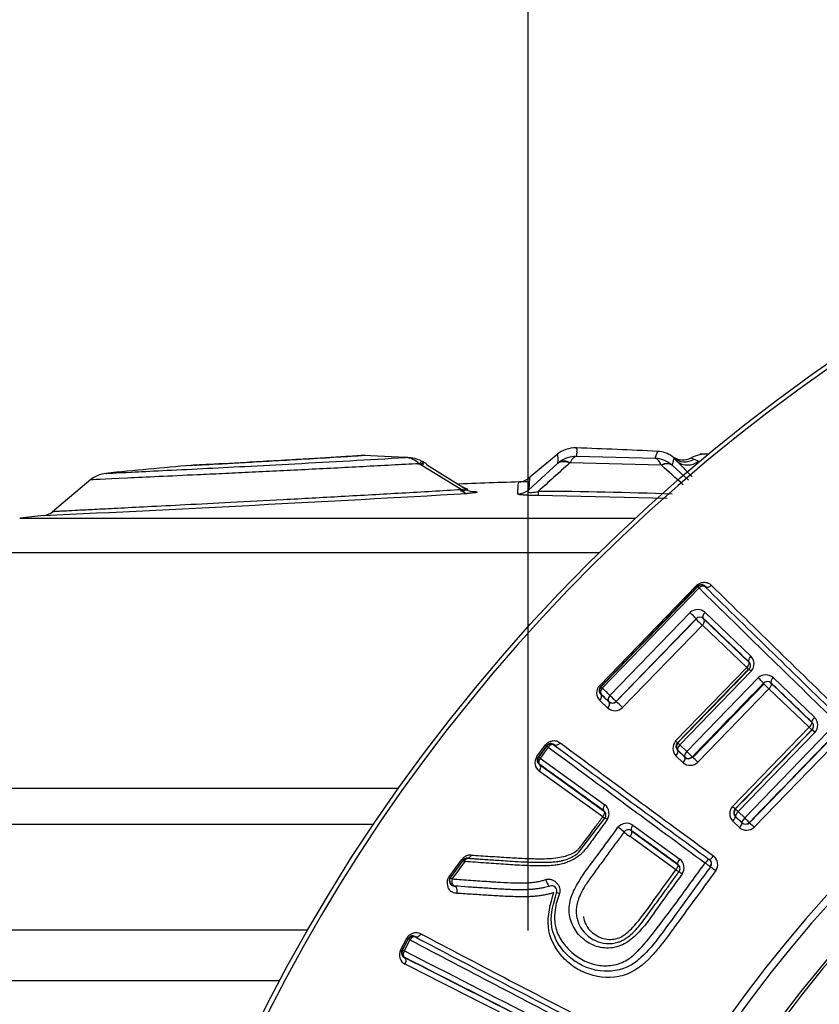
# Paper-space layout 'Sheet1' of a CAD drawing. Units: millimetres. Extents: x 0 to 210, y -3 to 297.
# Drawn here: x 160 to 163, y 122 to 126 of the extents above; entities that cross this region are included whole.
import ezdxf
from ezdxf.enums import TextEntityAlignment as Align

# ---------------------------------------------------------------- set-up
doc = ezdxf.new("R2010")
doc.units = ezdxf.units.MM
doc.layers.add('A4ACN0DS00', color=7, linetype='Continuous')
doc.layers.add('Default', color=7, linetype='Continuous')
doc.styles.add('SEACAD_Arial', font='arial.ttf')
doc.dimstyles.new('ISO-InstDr', dxfattribs={"dimtxt": 2.24, "dimasz": 3.136, "dimexe": 1.12, "dimexo": 1.12, "dimgap": 0.56, "dimtad": 1, "dimdec": 0, "dimlfac": 8, "dimzin": 0, "dimdsep": 46, "dimtxsty": 'SEACAD_Arial', "dimblk1": '_SE_FILLED', "dimblk2": '_SE_FILLED', "dimsah": 1, "dimcen": 1.12, "dimadec": 0, "dimazin": 0, "dimtfac": 0.5, "dimtofl": 0, "dimtmove": 0, "dimatfit": 3, "dimfxl": 1, "dimtzin": 0, "dimarcsym": 0})

# ---------------------------------------------------------------- blocks, each defined once
blk = doc.blocks.new('SE3')
at = {"layer": 'A4ACN0DS00', "color": 7, "linetype": 'Continuous'}
for p, q in [((161.146, 124.3768), (161.1389, 124.3766)), ((161.1529, 124.3766), (161.1462, 124.3765)), ((161.2953, 124.3694), (161.1465, 124.3765)), ((161.8387, 124.3848), (161.7342, 124.2972)), ((161.9016, 124.3738), (162.1802, 124.3667)), ((162.1802, 124.3667), (162.1887, 124.3894)), ((162.1887, 124.3894), (162.1893, 124.3911)), ((162.2413, 124.3735), (162.2422, 124.3729)), ((162.2466, 124.368), (162.2422, 124.3729)), ((162.3629, 124.3808), (162.3395, 124.3812)), ((161.3601, 124.3446), (161.339, 124.3458)), ((161.3479, 124.3452), (161.3437, 124.3475)), ((161.4933, 124.2564), (161.3479, 124.3452)), ((161.3698, 124.3452), (161.4992, 124.2638)), ((161.7325, 124.2552), (161.836, 124.3491)), ((161.836, 124.3491), (161.8419, 124.3538)), ((161.8788, 124.3509), (161.8766, 124.3491)), ((162.2018, 124.3427), (161.8788, 124.3509)), ((162.2466, 124.368), (162.2409, 124.3421)), ((162.2409, 124.3422), (162.2993, 124.2897)), ((162.2577, 124.3564), (162.2465, 124.3679)), ((162.3119, 124.3006), (162.2577, 124.3564)), ((162.3081, 124.3686), (162.3184, 124.3641)), ((162.3184, 124.3641), (162.3342, 124.3565)), ((160.1798, 124.291), (160.0444, 124.1774)), ((161.7348, 124.2978), (161.7325, 124.2552)), ((161.4907, 124.2517), (161.5046, 124.251)), ((161.7662, 124.2493), (161.7662, 124.2348)), ((162.2234, 124.224), (161.7662, 124.2348)), ((159.9279, 124.1541), (162.1103, 124.1541)), ((161.9817, 124.0314), (159.6229, 124.0314)), ((161.9833, 123.5603), (162.327, 123.9157)), ((162.3311, 123.9128), (161.9866, 123.5564)), ((162.3361, 123.907), (161.9929, 123.5518)), ((162.3312, 123.9108), (162.3311, 123.9128)), ((162.3577, 123.9112), (162.3577, 123.9128)), ((162.0202, 123.5258), (162.3041, 123.8194)), ((162.3574, 123.8204), (162.5195, 123.6654)), ((162.0426, 123.5037), (162.3259, 123.7966)), ((162.3259, 123.7977), (162.3259, 123.7966)), ((162.3524, 123.7985), (162.3524, 123.7971)), ((162.3524, 123.7971), (162.5115, 123.6452)), ((162.3479, 123.7747), (162.0652, 123.4824)), ((162.5051, 123.6248), (162.3479, 123.7747)), ((162.2531, 123.3642), (162.5051, 123.6248)), ((162.5119, 123.6187), (162.2595, 123.3577)), ((162.521, 123.612), (162.2682, 123.3505)), ((162.293, 123.3268), (162.5457, 123.5882)), ((162.3125, 123.3072), (162.5649, 123.5682)), ((162.5665, 123.5665), (162.3143, 123.3056)), ((162.5649, 123.5692), (162.5649, 123.5682)), ((162.5914, 123.5699), (162.5914, 123.5687)), ((162.5914, 123.5687), (162.7352, 123.4306)), ((162.5991, 123.5891), (162.7456, 123.4481)), ((161.9886, 123.5565), (161.9866, 123.5564)), ((162.584, 123.5492), (162.332, 123.2886)), ((162.7261, 123.4129), (162.584, 123.5492)), ((161.9891, 123.53), (161.9876, 123.5299)), ((162.0161, 123.5042), (162.0161, 123.5028)), ((162.0426, 123.5047), (162.0426, 123.5037)), ((162.498, 123.0916), (162.8247, 123.4295)), ((162.7363, 123.4306), (162.7352, 123.4306)), ((162.4549, 123.1324), (162.7261, 123.4129)), ((162.7357, 123.4041), (162.4641, 123.1233)), ((162.747, 123.3947), (162.4752, 123.1136)), ((162.5149, 123.0745), (162.8424, 123.4131)), ((162.8589, 123.3967), (162.5317, 123.0585)), ((162.7369, 123.4041), (162.7357, 123.4041)), ((162.261, 123.3577), (162.2595, 123.3577)), ((161.7614, 123.3088), (161.7915, 123.35)), ((161.796, 123.3477), (161.7659, 123.3064)), ((161.7678, 123.3067), (161.7963, 123.3457)), ((161.8017, 123.3427), (161.7732, 123.3036)), ((161.7963, 123.3457), (161.796, 123.3477)), ((161.8225, 123.3498), (161.8223, 123.3513)), ((162.2602, 123.3312), (162.286, 123.3065)), ((162.2859, 123.3078), (162.2615, 123.3312)), ((162.2682, 123.3505), (162.293, 123.3268)), ((161.7678, 123.3067), (161.7659, 123.3064)), ((161.7732, 123.3036), (162.0024, 123.1381)), ((162.2793, 123.2872), (162.254, 123.3116)), ((162.3125, 123.3082), (162.3125, 123.3072)), ((161.9946, 123.0951), (161.7697, 123.2568)), ((161.7704, 123.2803), (161.998, 123.1164)), ((159.0953, 123.1968), (161.2708, 123.1968)), ((162.4654, 123.1233), (162.4641, 123.1233)), ((162.4752, 123.1136), (162.498, 123.0916)), ((161.9097, 122.9696), (162.0027, 123.091)), ((162.479, 123.0572), (162.4556, 123.0797)), ((162.4658, 123.0968), (162.4647, 123.0967)), ((162.4647, 123.0967), (162.4884, 123.0739)), ((162.4884, 123.075), (162.4658, 123.0968)), ((157.6198, 123.0698), (161.1831, 123.0698)), ((162.0961, 123.0454), (162.2606, 122.9261)), ((162.1016, 123.0662), (162.2678, 122.9454)), ((162.4884, 123.075), (162.4884, 123.0739)), ((162.5149, 123.0755), (162.5149, 123.0745)), ((162.254, 122.9073), (162.0915, 123.025)), ((161.4502, 122.883), (161.4949, 122.9442)), ((161.4556, 122.8795), (161.5005, 122.9408)), ((162.3724, 122.944), (162.3729, 122.9446)), ((161.454, 122.8796), (161.4556, 122.8795)), ((161.4695, 122.8497), (161.4684, 122.8498)), ((161.8071, 122.8499), (161.7884, 122.8445)), ((157.6198, 122.6948), (160.9498, 122.6948)), ((161.2781, 122.6227), (161.2998, 122.6646)), ((161.3046, 122.6632), (161.2829, 122.6211)), ((161.2848, 122.6217), (161.3052, 122.6613)), ((161.3111, 122.6592), (161.2907, 122.6196)), ((161.3052, 122.6613), (161.3046, 122.6632)), ((161.3305, 122.6693), (161.33, 122.6708)), ((161.2848, 122.6217), (161.2829, 122.6211)), ((161.2929, 122.5965), (161.2915, 122.596)), ((160.85, 122.5139), (157.6792, 122.5139))]:
    blk.add_line(p, q, dxfattribs=at)
blk.add_circle((166.3237, 119.6126), 6.195, dxfattribs=at)
for centre, radius, start, end in [((166.3237, 119.6126), 6.1799, 46.38598, 0), ((161.3002, 124.2573), 0.1122, 56.823, 92.5339), ((161.291, 124.2952), 0.0743, 44.7785, 86.7231), ((166.3237, 119.6126), 4.771, 58.7016, 31.2984), ((161.8972, 124.3028), 0.1006, 88.092, 129.8838), ((161.9027, 124.2716), 0.1022, 90.6236, 126.4953), ((161.1908, 104.1661), 20.2497, 87.17424, 87.98766), ((162.1839, 124.2895), 0.1018, 55.6742, 86.924), ((162.2788, 124.4255), 0.064, 235.2305, 297.1944), ((162.3617, 124.2657), 0.1159, 86.4735, 117.5512), ((162.2692, 104.1661), 20.2497, 94.90858, 95.76928), ((166.3237, 119.6126), 4.7457, 58.676, 31.324), ((197.257, 85.1201), 52.827, 132.04713, 132.2085), ((161.8563, 124.3144), 0.0402, 59.694, 120.3058), ((162.1742, 124.2645), 0.1023, 50.5653, 86.5991), ((162.1768, 124.3134), 0.0385, 48.2401, 49.524), ((131.6321, 90.104), 45.8998, 48.10948, 48.23909), ((162.2836, 124.3967), 0.0693, 230.0875, 231.9462), ((160.2434, 124.2134), 0.1003, 95.8299, 129.9401), ((162.2692, 104.1661), 20.1247, 91.53531, 92.23594), ((161.9202, 124.2451), 0.2275, 170.5197, 181.1196), ((161.6938, 124.3453), 0.0628, 271.7137, 309.9167), ((152.9595, 274.1587), 150.1606, 272.692002, 273.265691), ((161.5345, 124.2995), 0.0502, 225.2757, 272.4752), ((166.3237, 119.6126), 4.6208, 58.4448, 31.5552), ((161.7207, 110.6934), 13.556, 87.80196, 89.80754), ((162.2692, 104.1661), 20.1247, 96.43703, 96.68085), ((160.0049, 124.2261), 0.0627, 276.4956, 309.9436), ((162.3444, 123.8998), 0.0185, 44.2882, 135.6476), ((162.3447, 123.8978), 0.0188, 45.9668, 135.9581), ((236.7521, 199.6665), 106.1571, 225.525781, 225.886766), ((254.1004, 217.3334), 130.9549, 225.514217, 225.813108), ((248.9117, 212.1031), 123.5694, 225.537009, 225.850118), ((162.3313, 123.7899), 0.0402, 49.4513, 132.7058), ((162.3396, 123.7846), 0.0189, 47.281, 136.1984), ((162.499, 123.9481), 0.23, 221.19, 228.9323), ((89.2977, 47.2015), 105.8493, 46.23592, 46.355964), ((162.4928, 123.6379), 0.0383, 317.3293, 45.7278), ((162.5566, 123.676), 0.0727, 224.8364, 232.0697), ((162.5729, 123.5577), 0.0409, 50.1579, 131.6381), ((162.5785, 123.5561), 0.0188, 46.7133, 136.1103), ((162.8045, 123.7906), 0.3269, 222.8551, 227.5854), ((58.3684, 14.9237), 150.5537, 46.113886, 46.190382), ((162.0097, 123.5345), 0.0369, 135.6491, 226.7046), ((162, 123.5436), 0.0185, 136.226, 227.7144), ((162.0021, 123.5434), 0.0188, 135.9668, 225.9581), ((105.7768, 64.4745), 81.5498, 46.395172, 46.421672), ((118.4734, 77.745), 63.146, 46.409461, 46.444752), ((117.2068, 76.4046), 65.0086, 46.426639, 46.461347), ((107.2633, 66.0433), 79.3702, 46.382499, 46.409412), ((162.0291, 123.5177), 0.0188, 225.9668, 315.9581), ((162.0289, 123.5168), 0.0189, 227.4798, 316.2876), ((161.8139, 123.2391), 0.3498, 44.0744, 49.1671), ((162.038, 123.5112), 0.0396, 230.0607, 313.3724), ((162.7235, 123.4171), 0.0187, 316.083, 46.4533), ((162.7185, 123.4207), 0.0385, 317.5678, 45.2667), ((162.5311, 123.1936), 0.2935, 45.8217, 48.3561), ((225.2199, 208.7181), 106.3152, 233.407663, 233.772019), ((162.2836, 123.3384), 0.04, 139.7572, 222.1145), ((162.1678, 123.2738), 0.1243, 42.4387, 46.6809), ((162.2745, 123.3447), 0.0188, 135.9668, 225.9581), ((161.8109, 123.3367), 0.0185, 52.118, 143.5812), ((161.8114, 123.3346), 0.0188, 53.8464, 143.8377), ((240.3987, 229.1387), 131.7964, 233.390969, 233.691526), ((235.6382, 222.8009), 123.8518, 233.416047, 233.732203), ((161.791, 123.2869), 0.0368, 143.5351, 234.67), ((161.7809, 123.2956), 0.0185, 144.2613, 235.6169), ((161.783, 123.2956), 0.0188, 143.8464, 233.8377), ((162.3048, 123.3183), 0.0402, 230.6527, 312.4098), ((162.299, 123.3212), 0.0188, 225.9668, 315.9581), ((162.2989, 123.3203), 0.0189, 226.8002, 316.1547), ((161.8625, 122.8157), 0.6664, 45.2117, 47.5298), ((104.7123, 43.9171), 97.7463, 54.121343, 54.285114), ((161.977, 123.107), 0.0402, 327.7214, 50.819), ((162.4845, 123.1065), 0.0394, 138.8247, 222.7487), ((162.4776, 123.1103), 0.0187, 136.0767, 226.4445), ((162.4789, 123.1102), 0.0188, 135.9668, 225.9581), ((162.0316, 123.1433), 0.0608, 232.5239, 240.9793), ((162.0798, 123.0315), 0.041, 57.9201, 139.4154), ((74.0642, 1.557), 150.031, 53.994887, 54.072473), ((162.5046, 123.0883), 0.0403, 230.5985, 312.2493), ((162.5014, 123.0885), 0.0188, 225.9668, 315.9581), ((162.5014, 123.0875), 0.0188, 226.3822, 316.0709), ((162.2567, 123.2668), 0.2928, 230.3565, 235.6548), ((161.5254, 122.9218), 0.0378, 86.5747, 143.7088), ((161.514, 122.9296), 0.0189, 85.7223, 143.4358), ((161.5156, 122.9297), 0.0187, 86.2419, 143.8448), ((161.8224, 123.0701), 0.1332, 290.2973, 310.9857), ((162.2447, 122.9146), 0.0385, 325.4064, 53.0777), ((162.3613, 122.9288), 0.0188, 323.842, 53.842), ((162.3609, 122.9294), 0.0194, 325.4967, 51.9067), ((162.3644, 122.9265), 0.0381, 324.6458, 52.2448), ((162.3598, 123.0481), 0.1761, 233.0776, 237.2906), ((162.2501, 122.9116), 0.0186, 323.8567, 54.1754), ((161.4695, 122.8687), 0.0189, 144.8515, 266.9457), ((161.4708, 122.8684), 0.0188, 143.8448, 266.1336), ((161.8133, 122.8322), 0.0188, 338.4535, 109.1651), ((162.0168, 122.7623), 0.1165, 200.0964, 281.1546), ((161.3219, 122.6527), 0.0188, 62.6714, 152.6627), ((222.694, 239.1216), 131.6486, 242.207983, 242.505319), ((218.5754, 231.42), 122.8971, 242.238293, 242.553142), ((210.3191, 215.6976), 105.1198, 242.235342, 242.599936), ((161.3107, 122.6056), 0.0368, 152.3643, 243.5109), ((161.2995, 122.6128), 0.0185, 153.1091, 244.4557), ((161.3015, 122.6131), 0.0188, 152.6714, 242.6627), ((110.2631, 22.1898), 112.6497, 62.793573, 63.065216), ((116.0022, 33.152), 100.2564, 62.845568, 63.145014), ((109.614, 20.7265), 114.2287, 62.836419, 63.101229), ((116.4155, 33.7927), 99.4786, 62.885049, 63.183124), ((165.8324, 120.0234), 3.9706, 139.9323, 146.923)]:
    blk.add_arc(centre, radius, start, end, dxfattribs=at)
for centre, major_axis, ratio, start_param, end_param in [((161.3295, 124.2997), (-0.0295, -0.0551), 0.258663, 2.89476, 3.81294), ((161.8783, 124.3031), (-0.0383, 0.0494), 0.595576, 5.355702, 6.219776), ((162.2002, 124.2948), (0.0406, 0.0475), 0.597143, 0.055523, 0.928416), ((162.2008, 124.2942), (0.0417, 0.0466), 0.607659, 0.054925, 0.941891), ((162.2867, 124.4158), (-0.0453, -0.0431), 0.969497, 0.115821, 1.365725), ((162.2978, 124.4043), (-0.0447, -0.0437), 0.961954, 0.103861, 1.452533), ((161.5124, 124.3043), (0.0037, -0.0624), 0.527224, 5.555216, 6.203785), ((161.6925, 124.303), (0.0624, -0.0031), 0.997508, 4.765306, 5.457723), ((162.3447, 123.8978), (0.0131, 0.0134), 0.669934, 0.011754, 1.540004), ((162.3447, 123.8978), (-0.0135, 0.013), 0.048921, 5.445706, 6.274448), ((162.3124, 123.8107), (0.0135, -0.013), 0.03308, 0.008731, 2.270689), ((162.5258, 123.6587), (0.013, 0.0135), 0.484077, 1.544998, 3.13162), ((162.5269, 123.6057), (-0.0135, 0.013), 0.021849, 5.190055, 6.274457), ((162.5514, 123.5822), (-0.0135, 0.013), 0.020562, 3.150321, 5.166479), ((162.6044, 123.5833), (-0.013, -0.0135), 0.416386, 4.690103, 6.273587), ((162.0021, 123.5434), (-0.0129, -0.0136), 0.666622, 4.727531, 6.271478), ((162.0021, 123.5434), (-0.0135, 0.013), 0.0275, 0.00873, 0.841423), ((161.9745, 123.5165), (0.0129, 0.0136), 0.706551, 4.732455, 6.270853), ((162.0291, 123.5177), (-0.0129, -0.0136), 0.64341, 4.727401, 6.271786), ((162.0031, 123.4893), (0.0129, 0.0136), 0.68062, 4.732264, 6.271274), ((162.0291, 123.5177), (0.0135, -0.013), 0.025581, 4.0137, 6.274456), ((162.7494, 123.4441), (0.013, 0.0135), 0.291529, 1.554991, 3.13247), ((162.7504, 123.3911), (-0.0135, 0.013), 0.01243, 4.982825, 6.274458), ((162.2745, 123.3447), (-0.0135, 0.013), 0.012387, 0.008727, 1.095127), ((161.7809, 123.3587), (0.0151, -0.0111), 0.063971, 5.537094, 6.274441), ((161.8114, 123.3346), (-0.0151, 0.0111), 0.053437, 5.446798, 6.274446), ((161.8114, 123.3346), (0.0112, 0.0151), 0.670846, 0.011767, 1.536732), ((162.2472, 123.3177), (0.013, 0.0135), 0.485601, 4.725039, 6.273203), ((162.2745, 123.3447), (-0.013, -0.0135), 0.457997, 4.721292, 6.273369), ((162.299, 123.3212), (-0.013, -0.0135), 0.436912, 4.721048, 6.273484), ((162.299, 123.3212), (0.0135, -0.013), 0.011635, 4.260289, 6.274458), ((161.783, 123.2956), (-0.0151, 0.0111), 0.045743, 5.44499, 6.27445), ((161.783, 123.2956), (-0.0109, -0.0152), 0.669043, 4.673387, 6.271444), ((162.2729, 123.2931), (0.013, 0.0135), 0.46216, 4.724646, 6.273345), ((162.0096, 123.1322), (0.011, 0.0152), 0.495389, 1.541928, 3.131547), ((162.4506, 123.1363), (0.0135, -0.013), 0.009808, 0.008727, 1.259665), ((162.4789, 123.1102), (-0.013, -0.0135), 0.265586, 4.719841, 6.274134), ((162.4789, 123.1102), (-0.0135, 0.013), 0.008412, 0.008727, 1.302013), ((162.0178, 123.08), (-0.0151, 0.0111), 0.025045, 5.202842, 6.283185), ((162.4517, 123.0833), (0.013, 0.0135), 0.282217, 4.72234, 6.274089), ((162.5014, 123.0885), (-0.013, -0.0135), 0.246074, 4.719382, 6.274182), ((162.5014, 123.0885), (0.0135, -0.013), 0.00776, 4.463784, 6.274458), ((162.0552, 123.0529), (-0.0151, 0.0111), 0.02335, 3.141593, 5.170645), ((162.1077, 123.0612), (-0.011, -0.0152), 0.420163, 4.687756, 6.273569), ((162.4754, 123.0604), (0.013, 0.0135), 0.260539, 4.72169, 6.274146), ((161.5156, 122.9297), (-0.0151, 0.0111), 0.024454, 0.008729, 0.841811), ((162.2721, 122.9419), (0.011, 0.0152), 0.294019, 1.553296, 3.132462), ((162.3613, 122.9288), (0.0111, 0.0151), 0.246086, 0.009004, 1.555133), ((162.3839, 122.9598), (-0.0111, -0.0151), 0.261897, 0.009042, 1.552223), ((162.3613, 122.9288), (-0.0151, 0.0111), 0.016722, 3.141593, 4.960962), ((162.392, 122.9073), (-0.0151, 0.0111), 0.016123, 0, 1.808665), ((161.4388, 122.8906), (0.0151, -0.0111), 0.043382, 0.008735, 0.75032), ((161.4708, 122.8684), (-0.0151, 0.0111), 0.036292, 0.008732, 0.840058), ((161.4708, 122.8684), (-0.0013, -0.0187), 0.613731, 4.371904, 6.283185), ((161.801, 122.8676), (-0.0062, 0.0177), 0.314156, 1.150339, 3.141593), ((162.2803, 122.8896), (-0.0151, 0.0111), 0.01423, 4.985358, 6.283185), ((161.8481, 122.8184), (-0.0174, 0.0069), 0.123963, 5.171803, 6.283185), ((161.288, 122.6718), (0.0167, -0.0086), 0.075809, 5.540174, 6.274433), ((161.3219, 122.6527), (-0.0167, 0.0086), 0.063314, 5.449482, 6.274441), ((161.3219, 122.6527), (0.0087, 0.0166), 0.673083, 0.0118, 1.529618), ((161.3015, 122.6131), (-0.0167, 0.0086), 0.056115, 5.447486, 6.274445), ((161.3015, 122.6131), (-0.0085, -0.0167), 0.671061, 4.665781, 6.271415)]:
    blk.add_ellipse(centre, major_axis=major_axis, ratio=ratio, start_param=start_param, end_param=end_param, dxfattribs=at)
for points, knots in [([(160.2332, 124.3132), (160.2332, 124.3132), (160.2338, 124.3132), (160.299, 124.3165), (160.5114, 124.327), (160.7287, 124.3382), (160.9065, 124.3476), (161.1031, 124.3582), (161.2301, 124.3656), (161.2953, 124.3694)], [0.4985785, 0.4985785, 0.4985785, 0.4985785, 0.5001525, 0.6232151, 0.748997, 0.8054797, 0.8665187, 0.9315298, 1, 1, 1, 1]), ([(161.1465, 124.3765), (161.1258, 124.3751), (161.0825, 124.3724), (161.0104, 124.368), (160.9241, 124.3629), (160.8271, 124.3572), (160.6983, 124.35), (160.5727, 124.3433), (160.5347, 124.3413), (160.5351, 124.3414), (160.5352, 124.3414)], [0, 0, 0, 0, 0.0379271, 0.0795763, 0.1259221, 0.1879048, 0.251071, 0.3754612, 0.5000177, 0.5072173, 0.5072173, 0.5072173, 0.5072173]), ([(160.5473, 124.3421), (160.5556, 124.3426), (160.5934, 124.3447), (160.6923, 124.3502), (160.8201, 124.3574), (160.9283, 124.3637), (161.0374, 124.3702), (161.1069, 124.3746), (161.1391, 124.3766)], [0.5621801, 0.5621801, 0.5621801, 0.5621801, 0.6247296, 0.749342, 0.8125293, 0.8743682, 0.9418182, 1, 1, 1, 1]), ([(161.836, 124.3491), (161.836, 124.3519), (161.8362, 124.3569), (161.8362, 124.3627), (161.8362, 124.3667), (161.8362, 124.3704), (161.836, 124.3737), (161.8356, 124.3764), (161.8353, 124.3781), (161.8347, 124.3791), (161.8339, 124.3795), (161.8332, 124.3798), (161.833, 124.38), (161.8327, 124.38), (161.8329, 124.3801), (161.8331, 124.3801), (161.8331, 124.3801)], [0, 0, 0, 0, 0.088196, 0.1591497, 0.2128615, 0.2493225, 0.3195575, 0.3739866, 0.4100003, 0.4362992, 0.4633427, 0.4830564, 0.4950884, 0.4995408, 0.5088945, 0.5125592, 0.5125592, 0.5125592, 0.5125592]), ([(161.9016, 124.3738), (161.9002, 124.3735), (161.8978, 124.373), (161.8946, 124.3712), (161.8923, 124.3694), (161.8908, 124.3681), (161.888, 124.3654), (161.8839, 124.3605), (161.8804, 124.354), (161.8788, 124.3509)], [0, 0, 0, 0, 0.169031, 0.303775, 0.403158, 0.466693, 0.494227, 0.766501, 1, 1, 1, 1]), ([(161.9006, 124.4033), (161.9006, 124.4033), (161.9001, 124.4031), (161.9014, 124.402), (161.9025, 124.4002), (161.9031, 124.3974), (161.9021, 124.3937), (161.9025, 124.3887), (161.9022, 124.3823), (161.9018, 124.3768), (161.9016, 124.3738)], [0.4984493, 0.4984493, 0.4984493, 0.4984493, 0.5370845, 0.5771671, 0.6234083, 0.6798231, 0.7488518, 0.8158885, 0.8995914, 1, 1, 1, 1]), ([(161.3437, 124.3475), (161.3115, 124.3458), (161.2471, 124.3423), (161.1455, 124.3368), (161.0425, 124.3315), (160.9392, 124.3262), (160.8375, 124.3212), (160.739, 124.3164), (160.6452, 124.3119), (160.4846, 124.3046), (160.2616, 124.2939), (160.1798, 124.2902), (160.179, 124.2903), (160.179, 124.2903)], [0, 0, 0, 0, 0.0320169, 0.0638885, 0.0956296, 0.127255, 0.1587127, 0.1899419, 0.2209489, 0.2517602, 0.3592096, 0.5003831, 0.5019096, 0.5019096, 0.5019096, 0.5019096]), ([(161.3479, 124.3452), (161.3533, 124.3493), (161.3635, 124.3539), (161.3688, 124.3493), (161.3698, 124.3452)], [0, 0, 0, 0, 0.503007, 1, 1, 1, 1]), ([(162.2018, 124.3427), (162.2009, 124.3447), (162.1989, 124.349), (162.1954, 124.3549), (162.1911, 124.3604), (162.1861, 124.3649), (162.1822, 124.3661), (162.1802, 124.3667)], [0, 0, 0, 0, 0.145715, 0.319345, 0.520661, 0.748374, 1, 1, 1, 1]), ([(160.0452, 124.178), (160.0452, 124.178), (160.0453, 124.1781), (160.047, 124.1783), (160.0539, 124.1787), (160.0684, 124.1796), (160.0939, 124.1809), (160.1341, 124.183), (160.1929, 124.1861), (160.2745, 124.1902), (160.3816, 124.1957), (160.516, 124.2026), (160.6783, 124.211), (160.866, 124.2209), (161.0727, 124.2321), (161.2909, 124.2443), (161.4246, 124.2523), (161.4933, 124.2564)], [0.498287, 0.498287, 0.498287, 0.498287, 0.5001686, 0.5133986, 0.5300847, 0.5502271, 0.5738264, 0.6008819, 0.6314, 0.6654072, 0.7028962, 0.7438149, 0.7881687, 0.8360515, 0.8874186, 0.942057, 1, 1, 1, 1]), ([(161.4933, 124.2564), (161.4958, 124.256), (161.5005, 124.2553), (161.5066, 124.2546), (161.5118, 124.2542), (161.5155, 124.2544), (161.5172, 124.2554), (161.5132, 124.2578), (161.5064, 124.261), (161.5018, 124.2628), (161.4992, 124.2638)], [0, 0, 0, 0, 0.10802, 0.203228, 0.288661, 0.393708, 0.498408, 0.7107, 0.836561, 1, 1, 1, 1]), ([(161.5367, 124.2493), (161.5384, 124.2491), (161.5416, 124.2488), (161.5454, 124.2482), (161.5499, 124.2473), (161.5508, 124.2461), (161.5446, 124.2447), (161.5368, 124.2437), (161.5265, 124.2428), (161.5179, 124.2422), (161.5135, 124.2419)], [0, 0, 0, 0, 0.089804, 0.175903, 0.259027, 0.500694, 0.619135, 0.744814, 0.870808, 1, 1, 1, 1]), ([(161.7662, 124.2348), (161.7625, 124.2348), (161.7552, 124.2349), (161.7447, 124.235), (161.7349, 124.2353), (161.7259, 124.2356), (161.7177, 124.236), (161.7083, 124.2367), (161.6993, 124.2377), (161.6935, 124.2391), (161.6929, 124.2401), (161.6927, 124.2407)], [0, 0, 0, 0, 0.090044, 0.175652, 0.257974, 0.338336, 0.418191, 0.499042, 0.647074, 0.810636, 1, 1, 1, 1]), ([(161.7325, 124.2552), (161.7312, 124.2535), (161.729, 124.2505), (161.7287, 124.2459), (161.7446, 124.2449), (161.7585, 124.2477), (161.7662, 124.2493)], [0, 0, 0, 0, 0.255694, 0.452117, 0.693374, 1, 1, 1, 1]), ([(162.327, 123.9157), (162.3283, 123.9169), (162.3308, 123.9193), (162.3352, 123.9221), (162.3399, 123.9243), (162.3451, 123.9259), (162.3507, 123.9268), (162.3575, 123.9272), (162.3651, 123.9261), (162.3729, 123.9224), (162.3774, 123.9185), (162.3797, 123.9164)], [0, 0, 0, 0, 0.07181, 0.144453, 0.221081, 0.304394, 0.396508, 0.498997, 0.647092, 0.811833, 1, 1, 1, 1]), ([(162.3577, 123.9128), (162.3598, 123.9106), (162.3676, 123.9083), (162.3767, 123.9134), (162.3797, 123.9164)], [0, 0, 0, 0, 0.499979, 1, 1, 1, 1]), ([(162.3524, 123.7985), (162.3504, 123.8003), (162.3485, 123.8079), (162.3542, 123.8174), (162.3574, 123.8204)], [0, 0, 0, 0, 0.496964, 1, 1, 1, 1]), ([(162.3479, 123.7747), (162.3488, 123.7758), (162.3519, 123.7796), (162.3554, 123.7865), (162.3553, 123.7933), (162.3533, 123.796), (162.3524, 123.7971)], [0, 0, 0, 0, 0.137624, 0.499235, 0.795144, 1, 1, 1, 1]), ([(162.5115, 123.6452), (162.5119, 123.6447), (162.5129, 123.6435), (162.5134, 123.6405), (162.5127, 123.6365), (162.5101, 123.631), (162.5069, 123.6271), (162.5051, 123.6248)], [0, 0, 0, 0, 0.131446, 0.297741, 0.501005, 0.702627, 1, 1, 1, 1]), ([(162.5134, 123.6187), (162.5142, 123.6196), (162.5157, 123.6213), (162.5172, 123.6243), (162.5183, 123.6274), (162.5189, 123.632), (162.518, 123.6386), (162.5147, 123.6427), (162.5127, 123.6452)], [0, 0, 0, 0, 0.089994, 0.182527, 0.279899, 0.38409, 0.618593, 1, 1, 1, 1]), ([(162.584, 123.5492), (162.5847, 123.5499), (162.5862, 123.5516), (162.5886, 123.5546), (162.5905, 123.5577), (162.5923, 123.5619), (162.5931, 123.5659), (162.5919, 123.5678), (162.5914, 123.5687)], [0, 0, 0, 0, 0.097897, 0.225112, 0.396267, 0.501231, 0.781869, 1, 1, 1, 1]), ([(162.7352, 123.4306), (162.7355, 123.4302), (162.736, 123.4294), (162.736, 123.4271), (162.7345, 123.4236), (162.7311, 123.4188), (162.7279, 123.415), (162.7261, 123.4129)], [0, 0, 0, 0, 0.131199, 0.294011, 0.493928, 0.731065, 1, 1, 1, 1]), ([(161.7915, 123.35), (161.7926, 123.3513), (161.7947, 123.354), (161.7987, 123.3574), (161.8031, 123.3602), (161.808, 123.3625), (161.8135, 123.3641), (161.8201, 123.3655), (161.8278, 123.3655), (161.8361, 123.3629), (161.841, 123.3596), (161.8436, 123.3579)], [0, 0, 0, 0, 0.071801, 0.144411, 0.221005, 0.304304, 0.396436, 0.498983, 0.646851, 0.811594, 1, 1, 1, 1]), ([(161.8223, 123.3513), (161.8247, 123.3495), (161.8327, 123.3482), (161.841, 123.3545), (161.8436, 123.3579)], [0, 0, 0, 0, 0.499986, 1, 1, 1, 1]), ([(162.2595, 123.3577), (162.2588, 123.3569), (162.2574, 123.3552), (162.2558, 123.3523), (162.2548, 123.3492), (162.2541, 123.3446), (162.2549, 123.338), (162.2582, 123.3338), (162.2602, 123.3312)], [0, 0, 0, 0, 0.086675, 0.176075, 0.271058, 0.374018, 0.605273, 1, 1, 1, 1]), ([(161.7697, 123.2568), (161.7725, 123.2603), (161.7767, 123.2707), (161.773, 123.2785), (161.7704, 123.2803)], [0, 0, 0, 0, 0.505179, 1, 1, 1, 1]), ([(161.998, 123.1164), (161.9985, 123.1159), (161.9997, 123.1148), (162.0006, 123.1119), (162.0005, 123.1084), (161.9996, 123.1045), (161.9982, 123.101), (161.9964, 123.0976), (161.9951, 123.0958), (161.9946, 123.0951)], [0, 0, 0, 0, 0.132638, 0.298631, 0.499689, 0.610048, 0.778555, 0.905516, 1, 1, 1, 1]), ([(162.0027, 123.091), (162.0033, 123.0919), (162.0045, 123.0938), (162.0058, 123.0972), (162.0064, 123.1011), (162.0061, 123.1056), (162.0043, 123.1114), (162.001, 123.1147), (161.9985, 123.1171)], [0, 0, 0, 0, 0.083585, 0.18546, 0.30811, 0.451832, 0.60637, 1, 1, 1, 1]), ([(162.011, 123.0855), (162.0041, 123.0761), (161.9915, 123.0588), (161.9738, 123.0346), (161.9578, 123.013), (161.9466, 122.9962), (161.9365, 122.9833), (161.9286, 122.9744), (161.9204, 122.9654), (161.9103, 122.9564), (161.8971, 122.9475), (161.8803, 122.9386), (161.862, 122.9314), (161.8432, 122.9259), (161.8225, 122.9228), (161.7985, 122.9214), (161.7619, 122.9211), (161.7121, 122.9227), (161.6488, 122.9264), (161.5783, 122.9315), (161.5306, 122.935), (161.5053, 122.9368)], [0, 0, 0, 0, 0.055197, 0.100892, 0.141399, 0.181756, 0.196129, 0.218864, 0.237717, 0.25345, 0.283059, 0.31356, 0.345456, 0.379187, 0.41078, 0.452104, 0.503421, 0.602776, 0.718528, 0.850885, 1, 1, 1, 1]), ([(161.5277, 122.9595), (161.5392, 122.9588), (161.5616, 122.9574), (161.5953, 122.9552), (161.6277, 122.953), (161.659, 122.951), (161.6888, 122.9493), (161.7172, 122.948), (161.7441, 122.9471), (161.773, 122.9465), (161.8032, 122.947), (161.8341, 122.9499), (161.8609, 122.9553), (161.8835, 122.9635), (161.8998, 122.9723), (161.9107, 122.9835), (161.9207, 122.9956), (161.9341, 123.013), (161.9511, 123.0357), (161.9716, 123.0637), (161.9865, 123.084), (161.9946, 123.0951)], [0, 0, 0, 0, 0.076033, 0.148138, 0.216329, 0.280621, 0.341033, 0.397585, 0.450304, 0.49922, 0.565178, 0.622373, 0.671375, 0.713093, 0.748988, 0.764677, 0.790703, 0.827208, 0.874241, 0.931831, 1, 1, 1, 1]), ([(162.2764, 122.8928), (162.25, 122.8568), (162.2024, 122.7921), (162.1454, 122.7093), (162.0929, 122.6542), (162.0377, 122.6278), (161.9784, 122.6299), (161.9267, 122.6561), (161.8903, 122.6995), (161.8712, 122.7532), (161.8802, 122.8123), (161.9176, 122.8826), (161.979, 122.9615), (162.0255, 123.0259), (162.0487, 123.0581)], [0, 0, 0, 0, 0.140209, 0.252044, 0.315911, 0.377051, 0.439355, 0.501733, 0.565186, 0.626787, 0.686394, 0.750431, 0.875165, 1, 1, 1, 1]), ([(162.0966, 123.0461), (162.0923, 123.0481), (162.0859, 123.051), (162.0754, 123.0475), (162.0718, 123.0435), (162.0703, 123.0419)], [0, 0, 0, 0, 0.537727, 0.806363, 1, 1, 1, 1]), ([(162.0915, 123.025), (162.0923, 123.0261), (162.0938, 123.0281), (162.0956, 123.0314), (162.097, 123.0345), (162.0978, 123.0381), (162.0979, 123.0414), (162.0975, 123.044), (162.0966, 123.0449), (162.0961, 123.0454)], [0, 0, 0, 0, 0.128446, 0.257647, 0.386466, 0.513888, 0.692298, 0.854043, 1, 1, 1, 1]), ([(162.5149, 123.0745), (162.5148, 123.0747), (162.5188, 123.0709), (162.5284, 123.0617), (162.5317, 123.0585)], [0, 0, 0, 0, 0.49694, 1, 1, 1, 1]), ([(162.0703, 123.0419), (162.0608, 123.0289), (162.0417, 123.0027), (162.0128, 122.9632), (161.9838, 122.9233), (161.9565, 122.8864), (161.9334, 122.8534), (161.9174, 122.8251), (161.907, 122.8001), (161.9013, 122.7778), (161.9001, 122.7576), (161.9019, 122.7388), (161.9056, 122.7277), (161.9074, 122.7223)], [0, 0, 0, 0, 0.128667, 0.258729, 0.390732, 0.522957, 0.625124, 0.711429, 0.782022, 0.842197, 0.896993, 0.949539, 1, 1, 1, 1]), ([(161.5053, 122.9368), (161.5059, 122.9384), (161.5068, 122.9411), (161.5088, 122.9441), (161.5107, 122.9462), (161.5126, 122.9475), (161.5145, 122.9482), (161.5157, 122.9484), (161.5161, 122.9485), (161.5166, 122.9484), (161.5168, 122.9484)], [0, 0, 0, 0, 0.227038, 0.406147, 0.537166, 0.716289, 0.838007, 0.919494, 0.960388, 1, 1, 1, 1]), ([(161.5168, 122.9484), (161.5211, 122.9481), (161.5306, 122.9475), (161.5467, 122.9465), (161.566, 122.9452), (161.5886, 122.9437), (161.6144, 122.942), (161.6434, 122.9401), (161.6765, 122.9379), (161.7111, 122.9358), (161.7424, 122.9347), (161.7678, 122.9342), (161.786, 122.9343), (161.7974, 122.9345), (161.8044, 122.9347), (161.8131, 122.935), (161.8222, 122.9357), (161.8313, 122.9367), (161.8416, 122.9381), (161.8544, 122.9405), (161.8635, 122.9435), (161.8686, 122.9452)], [0, 0, 0, 0, 0.03914, 0.087348, 0.144703, 0.211375, 0.287385, 0.371989, 0.466115, 0.580902, 0.658385, 0.728915, 0.79317, 0.80784, 0.825733, 0.850237, 0.874664, 0.89772, 0.925267, 0.958848, 1, 1, 1, 1]), ([(162.3765, 122.9178), (162.3433, 122.8726), (162.2838, 122.7916), (162.2053, 122.6817), (162.1454, 122.6063), (162.076, 122.552), (161.9733, 122.5387), (161.8604, 122.5949), (161.7976, 122.7107), (161.8204, 122.7895), (161.8307, 122.8253)], [0, 0, 0, 0, 0.178353, 0.320093, 0.430378, 0.483543, 0.597423, 0.742768, 0.883065, 1, 1, 1, 1]), ([(161.9265, 122.7422), (161.927, 122.7362), (161.9316, 122.7112), (161.9601, 122.6782), (162.0082, 122.6567), (162.0572, 122.6641), (162.0975, 122.6969), (162.1364, 122.7449), (162.1891, 122.8178), (162.2296, 122.8737), (162.254, 122.9073)], [0.4032779, 0.4032779, 0.4032779, 0.4032779, 0.4255446, 0.5000768, 0.5635884, 0.6243985, 0.6735111, 0.7492568, 0.8490111, 1, 1, 1, 1]), ([(162.1188, 122.6192), (162.1404, 122.6407), (162.1867, 122.6985), (162.2651, 122.8038), (162.3243, 122.8855), (162.3578, 122.9318)], [0.5620484, 0.5620484, 0.5620484, 0.5620484, 0.6631862, 0.8092308, 1, 1, 1, 1]), ([(162.2606, 122.9261), (162.2609, 122.9258), (162.2615, 122.9251), (162.2615, 122.9229), (162.2608, 122.9197), (162.2588, 122.9143), (162.2559, 122.91), (162.254, 122.9073)], [0, 0, 0, 0, 0.140718, 0.300069, 0.482361, 0.670003, 1, 1, 1, 1]), ([(161.478, 122.8238), (161.4753, 122.8241), (161.4699, 122.8247), (161.4627, 122.8271), (161.4567, 122.8307), (161.4518, 122.8356), (161.4477, 122.8425), (161.4447, 122.8515), (161.4438, 122.8613), (161.4446, 122.8699), (161.4465, 122.877), (161.449, 122.8811), (161.4502, 122.883)], [0, 0, 0, 0, 0.110604, 0.213956, 0.312407, 0.40869, 0.505741, 0.640672, 0.7708, 0.858134, 0.932654, 1, 1, 1, 1]), ([(161.4604, 122.8754), (161.4716, 122.8746), (161.4936, 122.873), (161.5266, 122.8705), (161.5587, 122.8682), (161.5845, 122.8664), (161.5995, 122.8654), (161.6041, 122.8651)], [0, 0, 0, 0, 0.1089531, 0.2134058, 0.3133728, 0.408871, 0.4508012, 0.4508012, 0.4508012, 0.4508012]), ([(161.6041, 122.8651), (161.6095, 122.8648), (161.631, 122.8634), (161.6644, 122.8614), (161.7012, 122.8605), (161.728, 122.8613), (161.7481, 122.8628), (161.7647, 122.8656), (161.7796, 122.8687), (161.7889, 122.8717), (161.7934, 122.873)], [0.4508012, 0.4508012, 0.4508012, 0.4508012, 0.4999195, 0.6446786, 0.7495429, 0.8218735, 0.8748507, 0.9205027, 0.9621501, 1, 1, 1, 1]), ([(161.7934, 122.873), (161.7949, 122.8735), (161.7981, 122.8744), (161.8031, 122.8747), (161.8081, 122.8742), (161.8148, 122.8724), (161.8227, 122.8685), (161.8309, 122.8617), (161.8376, 122.8533), (161.842, 122.8437), (161.8439, 122.8334), (161.8421, 122.8266), (161.8412, 122.8234)], [0, 0, 0, 0, 0.057108, 0.115643, 0.177215, 0.243212, 0.37231, 0.507311, 0.641451, 0.766165, 0.888381, 1, 1, 1, 1]), ([(162.0393, 122.648), (162.0424, 122.6488), (162.0493, 122.6505), (162.0605, 122.6548), (162.0733, 122.6616), (162.0877, 122.6717), (162.1042, 122.6862), (162.1222, 122.7059), (162.1399, 122.7289), (162.1578, 122.7535), (162.1765, 122.7787), (162.1966, 122.8063), (162.2181, 122.8359), (162.2411, 122.8676), (162.257, 122.8894), (162.2652, 122.9006)], [0, 0, 0, 0, 0.028704, 0.063307, 0.104703, 0.154772, 0.216531, 0.295871, 0.386395, 0.468656, 0.560666, 0.659337, 0.765215, 0.878857, 1, 1, 1, 1]), ([(161.478, 122.8238), (161.4796, 122.8283), (161.4799, 122.843), (161.4717, 122.8498), (161.4684, 122.8498)], [0, 0, 0, 0, 0.496928, 1, 1, 1, 1]), ([(161.7884, 122.8445), (161.7842, 122.8436), (161.7752, 122.8418), (161.761, 122.8397), (161.745, 122.8379), (161.7274, 122.8366), (161.7082, 122.8361), (161.6878, 122.8363), (161.6661, 122.837), (161.6434, 122.8383), (161.6101, 122.8402), (161.5676, 122.843), (161.5174, 122.8464), (161.4854, 122.8486), (161.4695, 122.8497)], [0, 0, 0, 0, 0.036925, 0.078626, 0.125843, 0.178275, 0.235492, 0.297285, 0.363382, 0.433351, 0.506659, 0.675647, 0.839401, 1, 1, 1, 1]), ([(161.821, 122.8266), (161.8168, 122.8252), (161.808, 122.8224), (161.7942, 122.8191), (161.7794, 122.8164), (161.7636, 122.8142), (161.7468, 122.8127), (161.7274, 122.8115), (161.7038, 122.8114), (161.6746, 122.8122), (161.6358, 122.814), (161.5884, 122.8167), (161.5336, 122.8203), (161.4971, 122.8226), (161.478, 122.8238)], [0, 0, 0, 0, 0.034704, 0.072033, 0.112148, 0.15518, 0.201233, 0.250393, 0.315779, 0.398926, 0.499966, 0.652442, 0.819087, 1, 1, 1, 1]), ([(162.2469, 122.7014), (162.2468, 122.7013), (162.2317, 122.6806), (162.2068, 122.6465), (162.1543, 122.5824), (162.0708, 122.5168), (161.9625, 122.5266), (161.8913, 122.5605), (161.8338, 122.612), (161.7868, 122.7041), (161.8095, 122.7854), (161.821, 122.8266)], [0.2507838, 0.2507838, 0.2507838, 0.2507838, 0.2512926, 0.3274615, 0.3765914, 0.5006145, 0.6247323, 0.687375, 0.7507572, 0.8734973, 1, 1, 1, 1]), ([(161.8412, 122.8234), (161.8349, 122.8043), (161.8239, 122.7711), (161.8232, 122.7367), (161.8248, 122.7225)], [0, 0, 0, 0, 0.0674781, 0.1172458, 0.1172458, 0.1172458, 0.1172458]), ([(161.8248, 122.7225), (161.8252, 122.7194), (161.828, 122.6995), (161.8408, 122.6634), (161.8856, 122.6084), (161.9485, 122.5688), (162.0056, 122.5663), (162.0228, 122.5683)], [0.1172458, 0.1172458, 0.1172458, 0.1172458, 0.1280573, 0.1872736, 0.2509883, 0.380949, 0.4385517, 0.4385517, 0.4385517, 0.4385517]), ([(161.2998, 122.6646), (161.3006, 122.6661), (161.3023, 122.6691), (161.3057, 122.673), (161.3097, 122.6765), (161.3142, 122.6795), (161.3194, 122.682), (161.3257, 122.6844), (161.3333, 122.6855), (161.3419, 122.6842), (161.3472, 122.6817), (161.35, 122.6804)], [0, 0, 0, 0, 0.071769, 0.144298, 0.220814, 0.304081, 0.396262, 0.498954, 0.646306, 0.811057, 1, 1, 1, 1]), ([(161.33, 122.6708), (161.3273, 122.6719), (161.322, 122.6739), (161.3138, 122.6726), (161.3073, 122.6675), (161.3054, 122.6645), (161.3046, 122.6632)], [0, 0, 0, 0, 0.40834, 0.788222, 0.908026, 1, 1, 1, 1]), ([(161.33, 122.6708), (161.3327, 122.6693), (161.3408, 122.6693), (161.348, 122.6767), (161.35, 122.6804)], [0, 0, 0, 0, 0.49998, 1, 1, 1, 1]), ([(161.2943, 122.5726), (161.2966, 122.5765), (161.2992, 122.5875), (161.2943, 122.5947), (161.2915, 122.596)], [0, 0, 0, 0, 0.505218, 1, 1, 1, 1]), ([(162.0759, 122.585), (162.0915, 122.5937), (162.1056, 122.6059), (162.1186, 122.6189), (162.1188, 122.6192)], [0.50082822, 0.50082822, 0.50082822, 0.50082822, 0.5610337, 0.56204843, 0.56204843, 0.56204843, 0.56204843])]:
    blk.add_open_spline(points, degree=3, knots=knots, dxfattribs=at)
for points in [[(161.9886, 123.5565), (162.1029, 123.6745), (162.2171, 123.7927), (162.3312, 123.9108)], [(162.3259, 123.7977), (162.2315, 123.7001), (162.137, 123.6024), (162.0426, 123.5047)], [(162.261, 123.3577), (162.3452, 123.4447), (162.4293, 123.5317), (162.5134, 123.6187)], [(162.5649, 123.5692), (162.4807, 123.4822), (162.3966, 123.3952), (162.3125, 123.3082)], [(162.4654, 123.1233), (162.5559, 123.2169), (162.6464, 123.3105), (162.7369, 123.4041)], [(162.8414, 123.413), (162.7326, 123.3005), (162.6237, 123.188), (162.5149, 123.0755)], [(161.5277, 122.9595), (161.5257, 122.9528), (161.52, 122.9481), (161.5154, 122.9485)], [(161.5053, 122.9368), (161.4903, 122.9163), (161.4754, 122.8958), (161.4604, 122.8754)], [(162.3954, 122.9044), (162.3459, 122.8368), (162.2965, 122.7692), (162.2469, 122.7014)], [(162.0228, 122.5683), (162.0414, 122.5705), (162.0597, 122.576), (162.0759, 122.585)]]:
    blk.add_open_spline(points, degree=3, dxfattribs=at)
blk = doc.blocks.new('DMBLK225')
at = {"layer": 'Default', "linetype": 'Continuous'}
for points in [[(138.066, 160.8789), (134.93, 160.3563), (138.066, 159.8336)], [(158.594, 160.8789), (158.594, 159.8336), (161.73, 160.3563)]]:
    blk.add_hatch(color=7, dxfattribs=at).paths.add_polyline_path(points)
at = {"layer": 'Default', "color": 7, "linetype": 'Continuous'}
for p, q in [((134.93, 110.022), (134.93, 161.4763)), ((161.73, 122.6922), (161.73, 161.4763)), ((161.73, 160.3563), (134.93, 160.3563))]:
    blk.add_line(p, q, dxfattribs=at)
at = {"layer": 'Default', "color": 7, "linetype": 'Continuous', "style": 'SEACAD_Arial'}
for s, p in [('214', (144.7021, 165.8443)), ('(', (142.5595, 163.1563)), (')', (153.0778, 163.1563)), ('8.44"', (144.7021, 163.1563))]:
    blk.add_text(s, height=2.24, dxfattribs=at).set_placement(p, align=Align.TOP_LEFT)
blk = doc.blocks.new('_SE_FILLED')
at = {"color": 0}
blk.add_line((0, 0), (-1, 0), dxfattribs=at)
blk.add_solid([(0, 0), (-1, -0.1665), (-1, 0.1665), (0, 0)], dxfattribs=at)

psp = doc.layouts.new('Sheet1')

# ---------------------------------------------------------------- block references
at = {"layer": 'Default'}
psp.add_blockref('SE3', (0, 0), dxfattribs=at)

# ---------------------------------------------------------------- dimensions: what is measured, and where the dimension line sits
at = {"layer": 'Default', "color": 7, "linetype": 'Continuous'}
dim = psp.add_linear_dim(base=(134.93, 160.3563), p1=(161.73, 121.5722), p2=(134.93, 108.902), text='\\A1;<>', dimstyle='ISO-InstDr', override={"dimpost": '\\X'}, dxfattribs=at)
dim.commit()
dim.dimension.update_dxf_attribs({"geometry": 'DMBLK225', "text_midpoint": (148.33, 160.3563), "dimtype": 160})

doc.saveas('drawing.dxf')
